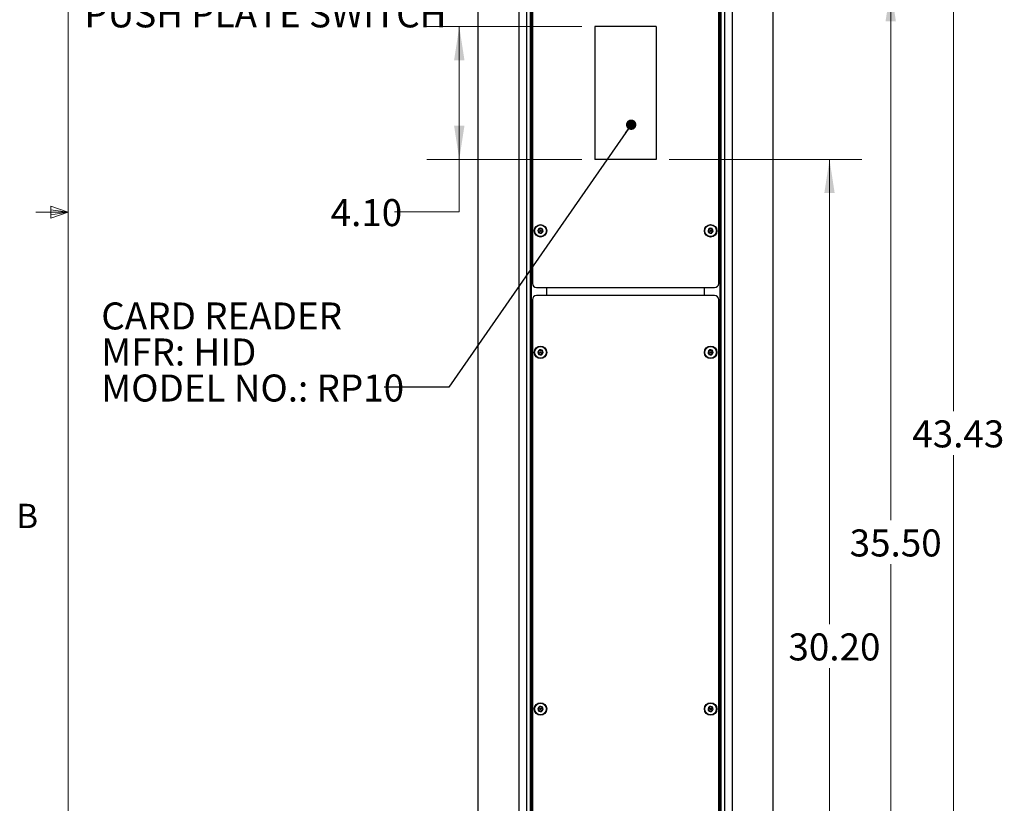
# Model space of a CAD drawing. Units: inches. Extents: x 0.4 to 16.6, y 0.2 to 10.8.
# Drawn here: x 0.4 to 4.2, y 3.2 to 6.3 of the extents above; entities that cross this region are included whole.
import ezdxf

# ---------------------------------------------------------------- set-up
doc = ezdxf.new("R2010")
doc.units = ezdxf.units.IN
doc.header["$MEASUREMENT"] = 0
doc.styles.add('SLDTEXTSTYLE0', font='TXT', dxfattribs={"width": 0.7})
doc.styles.add('SLDTEXTSTYLE1', font='TXT', dxfattribs={"width": 0.75})
doc.dimstyles.new('SLDDIMSTYLE0', dxfattribs={"dimtxt": 0.104167, "dimasz": 0.13, "dimexe": 0, "dimexo": 0.0625, "dimgap": 0.026042, "dimtad": 0, "dimtih": 1, "dimtoh": 1, "dimlfac": 8, "dimrnd": 1e-09, "dimzin": 12, "dimdsep": 46, "dimtxsty": 'SLDTEXTSTYLE0', "dimsah": 1, "dimcen": 0.09, "dimadec": 0, "dimazin": 3, "dimtfac": 1, "dimtofl": 0, "dimtmove": 0, "dimatfit": 3, "dimfxl": 1, "dimfrac": 2, "dimtolj": 1, "dimtzin": 12, "dimarcsym": 0})
doc.dimstyles.new('SLDDIMSTYLE1', dxfattribs={"dimtxt": 0.104167, "dimasz": 0.13, "dimexe": 0, "dimexo": 0.0625, "dimgap": 0.026042, "dimtad": 0, "dimtih": 1, "dimtoh": 1, "dimlfac": 8, "dimrnd": 1e-09, "dimzin": 4, "dimdsep": 46, "dimtxsty": 'SLDTEXTSTYLE0', "dimsah": 1, "dimcen": 0.09, "dimadec": 0, "dimazin": 1, "dimtfac": 1, "dimtofl": 0, "dimtmove": 0, "dimatfit": 3, "dimfxl": 1, "dimfrac": 2, "dimtolj": 1, "dimtzin": 12, "dimarcsym": 0})
doc.dimstyles.new('SLDDIMSTYLE2', dxfattribs={"dimtxt": 0.18, "dimasz": 0.04, "dimexe": 0, "dimexo": 0.0625, "dimgap": 0, "dimtad": 0, "dimtih": 1, "dimtoh": 1, "dimdec": 0, "dimrnd": 1e-09, "dimzin": 0, "dimdsep": 46, "dimtxsty": 'Standard', "dimblk1": 'DOT', "dimblk2": 'DOT', "dimsah": 1, "dimcen": 0.09, "dimadec": 0, "dimazin": 0, "dimtfac": 0.04, "dimtdec": 0, "dimtofl": 0, "dimtmove": 0, "dimatfit": 3, "dimldrblk": 'DOT', "dimfxl": 1, "dimfrac": 2, "dimtolj": 1, "dimtzin": 0, "dimarcsym": 0})

# ---------------------------------------------------------------- blocks, each defined once
blk = doc.blocks.new('_D_1')
at = {"color": 7, "linetype": 'Continuous', "lineweight": 18}
for p, q in [((2.8265, 7.374), (4.1661, 7.374)), ((4.0411, 7.374), (4.0411, 4.7501)), ((4.0411, 1.9458), (4.0411, 4.5805)), ((3.1308, 1.9458), (4.1661, 1.9458))]:
    blk.add_line(p, q, dxfattribs=at)
for points in [[(4.0411, 7.374), (4.0211, 7.244), (4.0611, 7.244)], [(4.0411, 1.9458), (4.0611, 2.0758), (4.0211, 2.0758)]]:
    blk.add_solid(points, dxfattribs=at)
at = {"color": 7, "linetype": 'Continuous', "lineweight": 18, "insert": (3.8827, 4.7148), "char_height": 0.10417, "attachment_point": 1, "style": 'SLDTEXTSTYLE0'}
blk.add_mtext('43.43', dxfattribs=at)
blk = doc.blocks.new('_D_2')
at = {"color": 7, "linetype": 'Continuous', "lineweight": 18}
for p, q in [((2.9452, 5.7208), (3.6883, 5.7208)), ((3.5633, 5.7208), (3.5633, 3.9288)), ((3.5633, 1.9458), (3.5633, 3.7593)), ((3.1308, 1.9458), (3.6883, 1.9458))]:
    blk.add_line(p, q, dxfattribs=at)
for points in [[(3.5633, 5.7208), (3.5433, 5.5908), (3.5833, 5.5908)], [(3.5633, 1.9458), (3.5833, 2.0758), (3.5433, 2.0758)]]:
    blk.add_solid(points, dxfattribs=at)
at = {"color": 7, "linetype": 'Continuous', "lineweight": 18, "insert": (3.4049, 3.8935), "char_height": 0.10417, "attachment_point": 1, "style": 'SLDTEXTSTYLE0'}
blk.add_mtext('30.20', dxfattribs=at)
blk = doc.blocks.new('_D_3')
at = {"color": 7, "linetype": 'Continuous', "lineweight": 18}
for p, q in [((3.0952, 6.3833), (3.9245, 6.3833)), ((3.7995, 6.3833), (3.7995, 4.3296)), ((3.7995, 1.9458), (3.7995, 4.1601)), ((3.1308, 1.9458), (3.9245, 1.9458))]:
    blk.add_line(p, q, dxfattribs=at)
for points in [[(3.7995, 6.3833), (3.7795, 6.2533), (3.8195, 6.2533)], [(3.7995, 1.9458), (3.8195, 2.0758), (3.7795, 2.0758)]]:
    blk.add_solid(points, dxfattribs=at)
at = {"color": 7, "linetype": 'Continuous', "lineweight": 18, "insert": (3.6411, 4.2943), "char_height": 0.10417, "attachment_point": 1, "style": 'SLDTEXTSTYLE0'}
blk.add_mtext('35.50', dxfattribs=at)
blk = doc.blocks.new('_D_5')
at = {"color": 7, "linetype": 'Continuous', "lineweight": 18}
for p, q in [((2.6077, 6.2333), (2.0101, 6.2333)), ((2.1351, 6.2333), (2.1351, 5.7208)), ((2.6077, 5.7208), (2.0101, 5.7208)), ((2.1351, 5.5183), (2.1351, 5.7208)), ((1.8851, 5.5183), (2.1351, 5.5183))]:
    blk.add_line(p, q, dxfattribs=at)
for points in [[(2.1351, 6.2333), (2.1151, 6.1033), (2.1551, 6.1033)], [(2.1351, 5.7208), (2.1551, 5.8508), (2.1151, 5.8508)]]:
    blk.add_solid(points, dxfattribs=at)
at = {"color": 7, "linetype": 'Continuous', "lineweight": 18, "insert": (1.6388, 5.5678), "char_height": 0.10417, "attachment_point": 1, "style": 'SLDTEXTSTYLE0'}
blk.add_mtext('4.10', dxfattribs=at)
blk = doc.blocks.new('SW_NOTE_4')
at = {"color": 0, "linetype": 'Continuous', "lineweight": 0, "attachment_point": 1, "style": 'SLDTEXTSTYLE0'}
for s, insert, char_height in [('CARD READER', (-1.0913, 0.3272), 0.104167), ('MFR: HID', (-1.0913, 0.1883), 0.10417), ('MODEL NO.: RP10', (-1.0913, 0.0494), 0.104167)]:
    blk.add_mtext(s, dxfattribs=dict(at, insert=insert, char_height=char_height))
blk = doc.blocks.new('_Dot')
at = {"color": 0, "linetype": 'ByBlock', "lineweight": -2}
blk.add_line((-0.5, 0), (-1, 0), dxfattribs=at)
at = {"color": 0, "linetype": 'ByBlock', "const_width": 0.5}
blk.add_lwpolyline([(-0.25, 0, 1), (0.25, 0, 1)], format="xyb", close=True, dxfattribs=at)

msp = doc.modelspace()

# ---------------------------------------------------------------- linework, layer by layer
at = {"color": 7, "linetype": 'Continuous', "lineweight": 18}
for p, q in [((0.6263, 10.6421), (0.6263, 0.3921)), ((0.6263, 5.5171), (0.5013, 5.5171)), ((0.5591, 5.5411), (0.5591, 5.4945)), ((0.6263, 5.5171), (0.5591, 5.5411)), ((0.6263, 5.5171), (0.5591, 5.5261)), ((0.6263, 5.5171), (0.5591, 5.5068)), ((0.6263, 5.5171), (0.5591, 5.4945))]:
    msp.add_line(p, q, dxfattribs=at)
at = {"color": 7, "linetype": 'Continuous', "lineweight": 25}
for p, q in [((2.2065, 8.8208), (2.2065, 1.9458)), ((3.3465, 1.9458), (3.3465, 8.8208)), ((2.3655, 8.5396), (2.3655, 1.9458)), ((3.1875, 8.5396), (3.1875, 1.9458)), ((2.3944, 8.4458), (2.3944, 1.9458)), ((2.409, 8.4458), (2.409, 1.9458)), ((2.4127, 8.4458), (2.4127, 1.9458)), ((3.1402, 8.4458), (3.1402, 1.9458)), ((3.144, 8.4458), (3.144, 1.9458)), ((3.1586, 8.4458), (3.1586, 1.9458)), ((2.4171, 8.399), (2.4171, 5.2427)), ((3.1359, 5.2427), (3.1359, 8.399)), ((2.8952, 6.2333), (2.6577, 6.2333)), ((2.6577, 6.2333), (2.6577, 5.7208)), ((2.8952, 6.2333), (2.8952, 5.7208)), ((2.8952, 5.7208), (2.6577, 5.7208)), ((2.4327, 5.2271), (3.1202, 5.2271)), ((2.4722, 5.2271), (2.4722, 5.1958)), ((2.4722, 5.2271), (2.4722, 5.1958)), ((3.0808, 5.1958), (3.0808, 5.2271)), ((2.4171, 5.1802), (2.4171, 2.024)), ((3.1202, 5.1958), (2.4327, 5.1958)), ((3.1359, 2.024), (3.1359, 5.1802))]:
    msp.add_line(p, q, dxfattribs=at)
for centre, radius in [((2.4484, 5.4458), 0.0241), ((3.1046, 5.4458), 0.0241), ((2.4484, 5.4458), 0.0226), ((2.4484, 5.4458), 0.00248), ((3.1046, 5.4458), 0.0226), ((3.1046, 5.4458), 0.00248), ((2.4484, 4.9771), 0.0241), ((2.4484, 4.9771), 0.0226), ((2.4484, 4.9771), 0.00248), ((3.1046, 4.9771), 0.0241), ((3.1046, 4.9771), 0.0226), ((3.1046, 4.9771), 0.00248), ((2.4484, 3.6021), 0.0241), ((2.4484, 3.6021), 0.0226), ((3.1046, 3.6021), 0.0241), ((3.1046, 3.6021), 0.0226), ((2.4484, 3.6021), 0.00248), ((3.1046, 3.6021), 0.00248)]:
    msp.add_circle(centre, radius, dxfattribs=at)
for centre, radius, start, end in [((2.4484, 5.4458), 0.00994, 173.1828, 233.1828), ((2.4484, 5.4458), 0.00994, 113.1828, 173.1828), ((2.4484, 5.4458), 0.00994, 233.1828, 293.1828), ((2.4484, 5.4458), 0.00994, 53.1828, 113.1828), ((2.4484, 5.4458), 0.00994, 293.1828, 353.1828), ((2.4484, 5.4458), 0.00994, 353.1828, 53.1828), ((3.1046, 5.4458), 0.00994, 113.1828, 173.1828), ((3.1046, 5.4458), 0.00994, 173.1828, 233.1828), ((3.1046, 5.4458), 0.00994, 233.1828, 293.1828), ((3.1046, 5.4458), 0.00994, 53.1828, 113.1828), ((3.1046, 5.4458), 0.00994, 293.1828, 353.1828), ((3.1046, 5.4458), 0.00994, 353.1828, 53.1828), ((2.4327, 5.2427), 0.0156, 180, 270), ((3.1202, 5.2427), 0.0156, 270, 360), ((2.4327, 5.1802), 0.0156, 90, 180), ((3.1202, 5.1802), 0.0156, 0, 90), ((2.4484, 4.9771), 0.00994, 173.1828, 233.1828), ((2.4484, 4.9771), 0.00994, 113.1828, 173.1828), ((2.4484, 4.9771), 0.00994, 53.1828, 113.1828), ((2.4484, 4.9771), 0.00994, 293.1828, 353.1828), ((2.4484, 4.9771), 0.00994, 353.1828, 53.1828), ((3.1046, 4.9771), 0.00994, 113.1828, 173.1828), ((3.1046, 4.9771), 0.00994, 173.1828, 233.1828), ((3.1046, 4.9771), 0.00994, 53.1828, 113.1828), ((3.1046, 4.9771), 0.00994, 293.1828, 353.1828), ((3.1046, 4.9771), 0.00994, 353.1828, 53.1828), ((2.4484, 4.9771), 0.00994, 233.1828, 293.1828), ((3.1046, 4.9771), 0.00994, 233.1828, 293.1828), ((2.4484, 3.6021), 0.00994, 113.1828, 173.1828), ((2.4484, 3.6021), 0.00994, 53.1828, 113.1828), ((2.4484, 3.6021), 0.00994, 353.1828, 53.1828), ((3.1046, 3.6021), 0.00994, 113.1828, 173.1828), ((3.1046, 3.6021), 0.00994, 53.1828, 113.1828), ((3.1046, 3.6021), 0.00994, 353.1828, 53.1828), ((2.4484, 3.6021), 0.00994, 173.1828, 233.1828), ((2.4484, 3.6021), 0.00994, 233.1828, 293.1828), ((2.4484, 3.6021), 0.00994, 293.1828, 353.1828), ((3.1046, 3.6021), 0.00994, 173.1828, 233.1828), ((3.1046, 3.6021), 0.00994, 233.1828, 293.1828), ((3.1046, 3.6021), 0.00994, 293.1828, 353.1828)]:
    msp.add_arc(centre, radius, start, end, dxfattribs=at)
for points, knots in [([(2.4393, 5.448), (2.4391, 5.4479), (2.4389, 5.4478), (2.4387, 5.4476), (2.4385, 5.4473), (2.4385, 5.4471), (2.4385, 5.447)], [0, 0, 0, 0, 0.3503, 0.617811, 0.843154, 1, 1, 1, 1]), ([(2.4385, 5.447), (2.4385, 5.447), (2.4385, 5.4469), (2.4385, 5.4466), (2.4386, 5.4463), (2.4388, 5.446), (2.439, 5.4459), (2.439, 5.4459)], [0, 0, 0, 0, 0.070074, 0.275924, 0.489889, 0.801476, 1, 1, 1, 1]), ([(2.439, 5.4459), (2.4395, 5.4455), (2.4402, 5.445), (2.4411, 5.4437), (2.4416, 5.4426), (2.442, 5.4413), (2.4421, 5.4402), (2.442, 5.4394), (2.4419, 5.4391)], [0, 0, 0, 0, 0.256468, 0.397852, 0.5406, 0.662977, 0.855728, 1, 1, 1, 1]), ([(2.4437, 5.454), (2.4436, 5.4534), (2.4435, 5.4524), (2.4429, 5.4511), (2.4422, 5.45), (2.4413, 5.4491), (2.4403, 5.4484), (2.4396, 5.4481), (2.4393, 5.448)], [0, 0, 0, 0, 0.256383, 0.397801, 0.540542, 0.662945, 0.855648, 1, 1, 1, 1]), ([(2.4419, 5.4391), (2.4419, 5.4389), (2.4419, 5.4387), (2.442, 5.4383), (2.4422, 5.4381), (2.4423, 5.4379), (2.4424, 5.4379)], [0, 0, 0, 0, 0.336649, 0.60695, 0.833752, 1, 1, 1, 1]), ([(2.4424, 5.4379), (2.4424, 5.4379), (2.4425, 5.4378), (2.4427, 5.4377), (2.4431, 5.4376), (2.4434, 5.4377), (2.4436, 5.4377), (2.4436, 5.4378)], [0, 0, 0, 0, 0.0622787, 0.26836, 0.4815878, 0.7903907, 1, 1, 1, 1]), ([(2.4436, 5.4378), (2.4442, 5.438), (2.4451, 5.4384), (2.4466, 5.4385), (2.4478, 5.4384), (2.4491, 5.4381), (2.4501, 5.4376), (2.4508, 5.4371), (2.451, 5.4369)], [0, 0, 0, 0, 0.256469, 0.397863, 0.540593, 0.662993, 0.855739, 1, 1, 1, 1]), ([(2.4444, 5.455), (2.4444, 5.4549), (2.4442, 5.4549), (2.444, 5.4547), (2.4438, 5.4544), (2.4437, 5.4541), (2.4437, 5.454), (2.4437, 5.454)], [0, 0, 0, 0, 0.144574, 0.349737, 0.573536, 0.912777, 1, 1, 1, 1]), ([(2.4457, 5.4548), (2.4455, 5.4549), (2.4453, 5.455), (2.4449, 5.4551), (2.4446, 5.4551), (2.4445, 5.455), (2.4444, 5.455)], [0, 0, 0, 0, 0.409743, 0.665827, 0.923682, 1, 1, 1, 1]), ([(2.4531, 5.4539), (2.4525, 5.4537), (2.4516, 5.4533), (2.4501, 5.4532), (2.4489, 5.4533), (2.4476, 5.4536), (2.4466, 5.4541), (2.4459, 5.4546), (2.4457, 5.4548)], [0, 0, 0, 0, 0.25647, 0.397864, 0.540595, 0.663004, 0.855739, 1, 1, 1, 1]), ([(2.451, 5.4369), (2.4512, 5.4368), (2.4514, 5.4367), (2.4518, 5.4366), (2.4521, 5.4366), (2.4522, 5.4367), (2.4523, 5.4367)], [0, 0, 0, 0, 0.409743, 0.665827, 0.923682, 1, 1, 1, 1]), ([(2.4523, 5.4367), (2.4523, 5.4367), (2.4525, 5.4368), (2.4527, 5.437), (2.4529, 5.4373), (2.453, 5.4375), (2.453, 5.4377), (2.453, 5.4377)], [0, 0, 0, 0, 0.144574, 0.349737, 0.573536, 0.912777, 1, 1, 1, 1]), ([(2.453, 5.4377), (2.4531, 5.4383), (2.4532, 5.4393), (2.4538, 5.4406), (2.4545, 5.4416), (2.4554, 5.4426), (2.4564, 5.4433), (2.4571, 5.4436), (2.4574, 5.4437)], [0, 0, 0, 0, 0.256383, 0.397801, 0.540542, 0.662945, 0.855648, 1, 1, 1, 1]), ([(2.4543, 5.4538), (2.4543, 5.4538), (2.4542, 5.4539), (2.454, 5.454), (2.4536, 5.4541), (2.4533, 5.454), (2.4531, 5.4539), (2.4531, 5.4539)], [0, 0, 0, 0, 0.0622787, 0.26836, 0.4815878, 0.7903907, 1, 1, 1, 1]), ([(2.4548, 5.4526), (2.4548, 5.4528), (2.4548, 5.453), (2.4547, 5.4534), (2.4545, 5.4536), (2.4544, 5.4537), (2.4543, 5.4538)], [0, 0, 0, 0, 0.336651, 0.606961, 0.833751, 1, 1, 1, 1]), ([(2.4577, 5.4458), (2.4572, 5.4462), (2.4565, 5.4467), (2.4556, 5.4479), (2.4551, 5.4491), (2.4547, 5.4503), (2.4546, 5.4515), (2.4547, 5.4523), (2.4548, 5.4526)], [0, 0, 0, 0, 0.256467, 0.397852, 0.540599, 0.663007, 0.855728, 1, 1, 1, 1]), ([(2.4574, 5.4437), (2.4576, 5.4437), (2.4578, 5.4438), (2.458, 5.4441), (2.4582, 5.4444), (2.4582, 5.4446), (2.4582, 5.4447)], [0, 0, 0, 0, 0.3503, 0.617811, 0.843154, 1, 1, 1, 1]), ([(2.4582, 5.4447), (2.4582, 5.4447), (2.4582, 5.4448), (2.4582, 5.4451), (2.4581, 5.4454), (2.4579, 5.4456), (2.4578, 5.4458), (2.4577, 5.4458)], [0, 0, 0, 0, 0.070074, 0.275924, 0.489889, 0.801476, 1, 1, 1, 1]), ([(3.0955, 5.448), (3.0954, 5.4479), (3.0952, 5.4478), (3.0949, 5.4476), (3.0948, 5.4473), (3.0947, 5.4471), (3.0947, 5.447)], [0, 0, 0, 0, 0.3503, 0.617811, 0.843154, 1, 1, 1, 1]), ([(3.0947, 5.447), (3.0947, 5.447), (3.0947, 5.4469), (3.0947, 5.4466), (3.0949, 5.4463), (3.095, 5.446), (3.0952, 5.4459), (3.0953, 5.4459)], [0, 0, 0, 0, 0.070074, 0.275924, 0.489889, 0.801476, 1, 1, 1, 1]), ([(3.0953, 5.4459), (3.0957, 5.4455), (3.0965, 5.445), (3.0974, 5.4437), (3.0979, 5.4426), (3.0982, 5.4413), (3.0983, 5.4402), (3.0982, 5.4394), (3.0982, 5.4391)], [0, 0, 0, 0, 0.256468, 0.397852, 0.5406, 0.662977, 0.855728, 1, 1, 1, 1]), ([(3.1, 5.454), (3.0999, 5.4534), (3.0998, 5.4524), (3.0992, 5.4511), (3.0985, 5.45), (3.0975, 5.4491), (3.0965, 5.4484), (3.0958, 5.4481), (3.0955, 5.448)], [0, 0, 0, 0, 0.256383, 0.397801, 0.540542, 0.662945, 0.855648, 1, 1, 1, 1]), ([(3.0982, 5.4391), (3.0982, 5.4389), (3.0982, 5.4387), (3.0983, 5.4383), (3.0984, 5.4381), (3.0986, 5.4379), (3.0986, 5.4379)], [0, 0, 0, 0, 0.336651, 0.606961, 0.833751, 1, 1, 1, 1]), ([(3.0986, 5.4379), (3.0987, 5.4379), (3.0988, 5.4378), (3.099, 5.4377), (3.0993, 5.4376), (3.0996, 5.4377), (3.0998, 5.4377), (3.0999, 5.4378)], [0, 0, 0, 0, 0.0622787, 0.26836, 0.4815878, 0.7903907, 1, 1, 1, 1]), ([(3.0999, 5.4378), (3.1004, 5.438), (3.1013, 5.4384), (3.1028, 5.4385), (3.104, 5.4384), (3.1053, 5.4381), (3.1064, 5.4376), (3.107, 5.4371), (3.1073, 5.4369)], [0, 0, 0, 0, 0.256469, 0.397863, 0.540593, 0.662993, 0.855739, 1, 1, 1, 1]), ([(3.1007, 5.455), (3.1006, 5.4549), (3.1005, 5.4549), (3.1003, 5.4547), (3.1001, 5.4544), (3.1, 5.4541), (3.1, 5.454), (3.1, 5.454)], [0, 0, 0, 0, 0.144574, 0.349737, 0.573536, 0.912777, 1, 1, 1, 1]), ([(3.1019, 5.4548), (3.1018, 5.4549), (3.1016, 5.455), (3.1012, 5.4551), (3.1009, 5.4551), (3.1007, 5.455), (3.1007, 5.455)], [0, 0, 0, 0, 0.409743, 0.665827, 0.923682, 1, 1, 1, 1]), ([(3.1093, 5.4539), (3.1088, 5.4537), (3.1079, 5.4533), (3.1064, 5.4532), (3.1052, 5.4533), (3.1039, 5.4536), (3.1028, 5.4541), (3.1022, 5.4546), (3.1019, 5.4548)], [0, 0, 0, 0, 0.25647, 0.397864, 0.540595, 0.663004, 0.855739, 1, 1, 1, 1]), ([(3.1073, 5.4369), (3.1074, 5.4368), (3.1076, 5.4367), (3.108, 5.4366), (3.1083, 5.4366), (3.1085, 5.4367), (3.1085, 5.4367)], [0, 0, 0, 0, 0.409743, 0.665827, 0.923682, 1, 1, 1, 1]), ([(3.1085, 5.4367), (3.1086, 5.4367), (3.1087, 5.4368), (3.1089, 5.437), (3.1091, 5.4373), (3.1092, 5.4375), (3.1092, 5.4377), (3.1092, 5.4377)], [0, 0, 0, 0, 0.144574, 0.349737, 0.573536, 0.912777, 1, 1, 1, 1]), ([(3.1092, 5.4377), (3.1093, 5.4383), (3.1094, 5.4393), (3.11, 5.4406), (3.1107, 5.4416), (3.1117, 5.4426), (3.1127, 5.4433), (3.1134, 5.4436), (3.1137, 5.4437)], [0, 0, 0, 0, 0.256383, 0.397801, 0.540542, 0.662945, 0.855648, 1, 1, 1, 1]), ([(3.1106, 5.4538), (3.1105, 5.4538), (3.1104, 5.4539), (3.1102, 5.454), (3.1099, 5.4541), (3.1096, 5.454), (3.1094, 5.4539), (3.1093, 5.4539)], [0, 0, 0, 0, 0.0622787, 0.26836, 0.4815878, 0.7903907, 1, 1, 1, 1]), ([(3.111, 5.4526), (3.111, 5.4528), (3.111, 5.453), (3.1109, 5.4534), (3.1108, 5.4536), (3.1106, 5.4537), (3.1106, 5.4538)], [0, 0, 0, 0, 0.336649, 0.60695, 0.833752, 1, 1, 1, 1]), ([(3.1139, 5.4458), (3.1135, 5.4462), (3.1127, 5.4467), (3.1118, 5.4479), (3.1113, 5.4491), (3.111, 5.4503), (3.1109, 5.4515), (3.111, 5.4523), (3.111, 5.4526)], [0, 0, 0, 0, 0.256467, 0.397852, 0.540599, 0.663007, 0.855728, 1, 1, 1, 1]), ([(3.1137, 5.4437), (3.1138, 5.4437), (3.114, 5.4438), (3.1143, 5.4441), (3.1144, 5.4444), (3.1145, 5.4446), (3.1145, 5.4447)], [0, 0, 0, 0, 0.3503, 0.617811, 0.843154, 1, 1, 1, 1]), ([(3.1145, 5.4447), (3.1145, 5.4447), (3.1145, 5.4448), (3.1145, 5.4451), (3.1143, 5.4454), (3.1142, 5.4456), (3.114, 5.4458), (3.1139, 5.4458)], [0, 0, 0, 0, 0.070074, 0.275924, 0.489889, 0.801476, 1, 1, 1, 1]), ([(2.4393, 4.9793), (2.4391, 4.9792), (2.4389, 4.9791), (2.4387, 4.9788), (2.4385, 4.9785), (2.4385, 4.9783), (2.4385, 4.9783)], [0, 0, 0, 0, 0.350361, 0.617917, 0.843127, 1, 1, 1, 1]), ([(2.4385, 4.9783), (2.4385, 4.9782), (2.4385, 4.9781), (2.4385, 4.9779), (2.4386, 4.9775), (2.4388, 4.9773), (2.439, 4.9772), (2.439, 4.9771)], [0, 0, 0, 0, 0.070259, 0.276068, 0.48999, 0.801515, 1, 1, 1, 1]), ([(2.439, 4.9771), (2.4395, 4.9768), (2.4402, 4.9762), (2.4411, 4.975), (2.4416, 4.9739), (2.442, 4.9726), (2.4421, 4.9714), (2.442, 4.9706), (2.4419, 4.9703)], [0, 0, 0, 0, 0.256468, 0.397852, 0.540569, 0.662978, 0.855728, 1, 1, 1, 1]), ([(2.4437, 4.9852), (2.4436, 4.9846), (2.4435, 4.9837), (2.4429, 4.9823), (2.4422, 4.9813), (2.4413, 4.9803), (2.4403, 4.9797), (2.4396, 4.9794), (2.4393, 4.9793)], [0, 0, 0, 0, 0.256383, 0.397801, 0.540542, 0.662945, 0.855648, 1, 1, 1, 1]), ([(2.4444, 4.9862), (2.4444, 4.9862), (2.4442, 4.9861), (2.444, 4.9859), (2.4438, 4.9857), (2.4437, 4.9854), (2.4437, 4.9852), (2.4437, 4.9852)], [0, 0, 0, 0, 0.1444749, 0.3497544, 0.5733982, 0.9126269, 1, 1, 1, 1]), ([(2.4457, 4.986), (2.4455, 4.9861), (2.4453, 4.9863), (2.4449, 4.9863), (2.4446, 4.9863), (2.4445, 4.9862), (2.4444, 4.9862)], [0, 0, 0, 0, 0.409799, 0.665844, 0.923685, 1, 1, 1, 1]), ([(2.4531, 4.9852), (2.4525, 4.9849), (2.4516, 4.9846), (2.4501, 4.9844), (2.4489, 4.9845), (2.4476, 4.9848), (2.4466, 4.9854), (2.4459, 4.9858), (2.4457, 4.986)], [0, 0, 0, 0, 0.25647, 0.397864, 0.540595, 0.663004, 0.855739, 1, 1, 1, 1]), ([(2.4543, 4.985), (2.4543, 4.9851), (2.4542, 4.9851), (2.454, 4.9852), (2.4536, 4.9853), (2.4533, 4.9853), (2.4531, 4.9852), (2.4531, 4.9852)], [0, 0, 0, 0, 0.062276, 0.26843, 0.481613, 0.790401, 1, 1, 1, 1]), ([(2.4548, 4.9839), (2.4548, 4.984), (2.4548, 4.9842), (2.4547, 4.9846), (2.4545, 4.9849), (2.4544, 4.985), (2.4543, 4.985)], [0, 0, 0, 0, 0.336651, 0.606961, 0.833751, 1, 1, 1, 1]), ([(2.4577, 4.9771), (2.4572, 4.9774), (2.4565, 4.978), (2.4556, 4.9792), (2.4551, 4.9803), (2.4547, 4.9816), (2.4546, 4.9828), (2.4547, 4.9836), (2.4548, 4.9839)], [0, 0, 0, 0, 0.2564542, 0.3978408, 0.5405903, 0.6630008, 0.8557256, 1, 1, 1, 1]), ([(2.4574, 4.9749), (2.4576, 4.975), (2.4578, 4.9751), (2.458, 4.9754), (2.4582, 4.9757), (2.4582, 4.9758), (2.4582, 4.9759)], [0, 0, 0, 0, 0.3503, 0.617811, 0.843154, 1, 1, 1, 1]), ([(2.4582, 4.9759), (2.4582, 4.9759), (2.4582, 4.9761), (2.4582, 4.9763), (2.4581, 4.9766), (2.4579, 4.9769), (2.4578, 4.977), (2.4577, 4.9771)], [0, 0, 0, 0, 0.070068, 0.275897, 0.489841, 0.801397, 1, 1, 1, 1]), ([(3.0955, 4.9793), (3.0954, 4.9792), (3.0952, 4.9791), (3.0949, 4.9788), (3.0948, 4.9785), (3.0947, 4.9783), (3.0947, 4.9783)], [0, 0, 0, 0, 0.350361, 0.617917, 0.843127, 1, 1, 1, 1]), ([(3.0947, 4.9783), (3.0947, 4.9782), (3.0947, 4.9781), (3.0947, 4.9779), (3.0949, 4.9775), (3.095, 4.9773), (3.0952, 4.9772), (3.0953, 4.9771)], [0, 0, 0, 0, 0.070259, 0.276068, 0.48999, 0.801515, 1, 1, 1, 1]), ([(3.0953, 4.9771), (3.0957, 4.9768), (3.0965, 4.9762), (3.0974, 4.975), (3.0979, 4.9739), (3.0982, 4.9726), (3.0983, 4.9714), (3.0982, 4.9706), (3.0982, 4.9703)], [0, 0, 0, 0, 0.256468, 0.397852, 0.540569, 0.662978, 0.855728, 1, 1, 1, 1]), ([(3.1, 4.9852), (3.0999, 4.9846), (3.0998, 4.9837), (3.0992, 4.9823), (3.0985, 4.9813), (3.0975, 4.9803), (3.0965, 4.9797), (3.0958, 4.9794), (3.0955, 4.9793)], [0, 0, 0, 0, 0.256383, 0.397801, 0.540542, 0.662945, 0.855648, 1, 1, 1, 1]), ([(3.1007, 4.9862), (3.1006, 4.9862), (3.1005, 4.9861), (3.1003, 4.9859), (3.1001, 4.9857), (3.1, 4.9854), (3.1, 4.9852), (3.1, 4.9852)], [0, 0, 0, 0, 0.1444749, 0.3497544, 0.5733982, 0.9126269, 1, 1, 1, 1]), ([(3.1019, 4.986), (3.1018, 4.9861), (3.1016, 4.9863), (3.1012, 4.9863), (3.1009, 4.9863), (3.1007, 4.9862), (3.1007, 4.9862)], [0, 0, 0, 0, 0.409799, 0.665844, 0.923685, 1, 1, 1, 1]), ([(3.1093, 4.9852), (3.1088, 4.9849), (3.1079, 4.9846), (3.1064, 4.9844), (3.1052, 4.9845), (3.1039, 4.9848), (3.1028, 4.9854), (3.1022, 4.9858), (3.1019, 4.986)], [0, 0, 0, 0, 0.25647, 0.397864, 0.540595, 0.663004, 0.855739, 1, 1, 1, 1]), ([(3.1106, 4.985), (3.1105, 4.9851), (3.1104, 4.9851), (3.1102, 4.9852), (3.1099, 4.9853), (3.1096, 4.9853), (3.1094, 4.9852), (3.1093, 4.9852)], [0, 0, 0, 0, 0.062276, 0.26843, 0.481613, 0.790401, 1, 1, 1, 1]), ([(3.111, 4.9839), (3.111, 4.984), (3.111, 4.9842), (3.1109, 4.9846), (3.1108, 4.9849), (3.1106, 4.985), (3.1106, 4.985)], [0, 0, 0, 0, 0.336649, 0.60695, 0.833752, 1, 1, 1, 1]), ([(3.1139, 4.9771), (3.1135, 4.9774), (3.1127, 4.978), (3.1118, 4.9792), (3.1113, 4.9803), (3.111, 4.9816), (3.1109, 4.9828), (3.111, 4.9836), (3.111, 4.9839)], [0, 0, 0, 0, 0.2564542, 0.3978408, 0.5405903, 0.6630008, 0.8557256, 1, 1, 1, 1]), ([(3.1137, 4.9749), (3.1138, 4.975), (3.114, 4.9751), (3.1143, 4.9754), (3.1144, 4.9757), (3.1145, 4.9758), (3.1145, 4.9759)], [0, 0, 0, 0, 0.3503, 0.617811, 0.843154, 1, 1, 1, 1]), ([(3.1145, 4.9759), (3.1145, 4.9759), (3.1145, 4.9761), (3.1145, 4.9763), (3.1143, 4.9766), (3.1142, 4.9769), (3.114, 4.977), (3.1139, 4.9771)], [0, 0, 0, 0, 0.070068, 0.275897, 0.489841, 0.801397, 1, 1, 1, 1]), ([(2.4419, 4.9703), (2.4419, 4.9702), (2.4419, 4.9699), (2.442, 4.9696), (2.4422, 4.9693), (2.4423, 4.9692), (2.4424, 4.9691)], [0, 0, 0, 0, 0.336649, 0.60695, 0.833752, 1, 1, 1, 1]), ([(2.4424, 4.9691), (2.4424, 4.9691), (2.4425, 4.969), (2.4427, 4.9689), (2.4431, 4.9689), (2.4434, 4.9689), (2.4436, 4.969), (2.4436, 4.969)], [0, 0, 0, 0, 0.062278, 0.268356, 0.48158, 0.790394, 1, 1, 1, 1]), ([(2.4436, 4.969), (2.4442, 4.9693), (2.4451, 4.9696), (2.4466, 4.9698), (2.4478, 4.9697), (2.4491, 4.9693), (2.4501, 4.9688), (2.4508, 4.9683), (2.451, 4.9681)], [0, 0, 0, 0, 0.256461, 0.397855, 0.540583, 0.662992, 0.855739, 1, 1, 1, 1]), ([(2.451, 4.9681), (2.4512, 4.9681), (2.4514, 4.9679), (2.4518, 4.9678), (2.4521, 4.9679), (2.4522, 4.9679), (2.4523, 4.968)], [0, 0, 0, 0, 0.40973, 0.665807, 0.923684, 1, 1, 1, 1]), ([(2.4523, 4.968), (2.4523, 4.968), (2.4525, 4.9681), (2.4527, 4.9682), (2.4529, 4.9685), (2.453, 4.9688), (2.453, 4.969), (2.453, 4.969)], [0, 0, 0, 0, 0.144494, 0.349675, 0.573496, 0.912769, 1, 1, 1, 1]), ([(2.453, 4.969), (2.4531, 4.9696), (2.4532, 4.9705), (2.4538, 4.9719), (2.4545, 4.9729), (2.4554, 4.9738), (2.4564, 4.9745), (2.4571, 4.9748), (2.4574, 4.9749)], [0, 0, 0, 0, 0.256408, 0.397798, 0.540538, 0.662941, 0.855659, 1, 1, 1, 1]), ([(3.0982, 4.9703), (3.0982, 4.9702), (3.0982, 4.9699), (3.0983, 4.9696), (3.0984, 4.9693), (3.0986, 4.9692), (3.0986, 4.9691)], [0, 0, 0, 0, 0.336651, 0.606961, 0.833751, 1, 1, 1, 1]), ([(3.0986, 4.9691), (3.0987, 4.9691), (3.0988, 4.969), (3.099, 4.9689), (3.0993, 4.9689), (3.0996, 4.9689), (3.0998, 4.969), (3.0999, 4.969)], [0, 0, 0, 0, 0.062278, 0.268356, 0.48158, 0.790394, 1, 1, 1, 1]), ([(3.0999, 4.969), (3.1004, 4.9693), (3.1013, 4.9696), (3.1028, 4.9698), (3.104, 4.9697), (3.1053, 4.9693), (3.1064, 4.9688), (3.107, 4.9683), (3.1073, 4.9681)], [0, 0, 0, 0, 0.256461, 0.397855, 0.540583, 0.662992, 0.855739, 1, 1, 1, 1]), ([(3.1073, 4.9681), (3.1074, 4.9681), (3.1076, 4.9679), (3.108, 4.9678), (3.1083, 4.9679), (3.1085, 4.9679), (3.1085, 4.968)], [0, 0, 0, 0, 0.40973, 0.665807, 0.923684, 1, 1, 1, 1]), ([(3.1085, 4.968), (3.1086, 4.968), (3.1087, 4.9681), (3.1089, 4.9682), (3.1091, 4.9685), (3.1092, 4.9688), (3.1092, 4.969), (3.1092, 4.969)], [0, 0, 0, 0, 0.144494, 0.349675, 0.573496, 0.912769, 1, 1, 1, 1]), ([(3.1092, 4.969), (3.1093, 4.9696), (3.1094, 4.9705), (3.11, 4.9719), (3.1107, 4.9729), (3.1117, 4.9738), (3.1127, 4.9745), (3.1134, 4.9748), (3.1137, 4.9749)], [0, 0, 0, 0, 0.256408, 0.397798, 0.540538, 0.662941, 0.855659, 1, 1, 1, 1]), ([(2.4437, 3.6102), (2.4436, 3.6096), (2.4435, 3.6087), (2.4429, 3.6073), (2.4422, 3.6063), (2.4413, 3.6053), (2.4403, 3.6047), (2.4396, 3.6044), (2.4393, 3.6043)], [0, 0, 0, 0, 0.256405, 0.397792, 0.540544, 0.662957, 0.855655, 1, 1, 1, 1]), ([(2.4444, 3.6112), (2.4444, 3.6112), (2.4442, 3.6111), (2.444, 3.6109), (2.4438, 3.6107), (2.4437, 3.6104), (2.4437, 3.6102), (2.4437, 3.6102)], [0, 0, 0, 0, 0.144495, 0.349742, 0.573491, 0.912768, 1, 1, 1, 1]), ([(2.4457, 3.611), (2.4455, 3.6111), (2.4453, 3.6113), (2.4449, 3.6113), (2.4446, 3.6113), (2.4445, 3.6112), (2.4444, 3.6112)], [0, 0, 0, 0, 0.409764, 0.665825, 0.923685, 1, 1, 1, 1]), ([(2.4531, 3.6102), (2.4525, 3.6099), (2.4516, 3.6096), (2.4501, 3.6094), (2.4489, 3.6095), (2.4476, 3.6098), (2.4466, 3.6104), (2.4459, 3.6108), (2.4457, 3.611)], [0, 0, 0, 0, 0.256465, 0.397859, 0.540588, 0.662997, 0.855731, 1, 1, 1, 1]), ([(2.4543, 3.61), (2.4543, 3.6101), (2.4542, 3.6101), (2.454, 3.6102), (2.4536, 3.6103), (2.4533, 3.6103), (2.4531, 3.6102), (2.4531, 3.6102)], [0, 0, 0, 0, 0.062224, 0.268352, 0.481567, 0.790386, 1, 1, 1, 1]), ([(2.4548, 3.6089), (2.4548, 3.609), (2.4548, 3.6092), (2.4547, 3.6096), (2.4545, 3.6099), (2.4544, 3.61), (2.4543, 3.61)], [0, 0, 0, 0, 0.3366283, 0.6069199, 0.8336951, 1, 1, 1, 1]), ([(2.4577, 3.6021), (2.4572, 3.6024), (2.4565, 3.603), (2.4556, 3.6042), (2.4551, 3.6053), (2.4547, 3.6066), (2.4546, 3.6078), (2.4547, 3.6086), (2.4548, 3.6089)], [0, 0, 0, 0, 0.256461, 0.397846, 0.54058, 0.662989, 0.855727, 1, 1, 1, 1]), ([(3.1, 3.6102), (3.0999, 3.6096), (3.0998, 3.6087), (3.0992, 3.6073), (3.0985, 3.6063), (3.0975, 3.6053), (3.0965, 3.6047), (3.0958, 3.6044), (3.0955, 3.6043)], [0, 0, 0, 0, 0.256405, 0.397792, 0.540544, 0.662957, 0.855655, 1, 1, 1, 1]), ([(3.1007, 3.6112), (3.1006, 3.6112), (3.1005, 3.6111), (3.1003, 3.6109), (3.1001, 3.6107), (3.1, 3.6104), (3.1, 3.6102), (3.1, 3.6102)], [0, 0, 0, 0, 0.144495, 0.349742, 0.573491, 0.912768, 1, 1, 1, 1]), ([(3.1019, 3.611), (3.1018, 3.6111), (3.1016, 3.6113), (3.1012, 3.6113), (3.1009, 3.6113), (3.1007, 3.6112), (3.1007, 3.6112)], [0, 0, 0, 0, 0.409764, 0.665825, 0.923685, 1, 1, 1, 1]), ([(3.1093, 3.6102), (3.1088, 3.6099), (3.1079, 3.6096), (3.1064, 3.6094), (3.1052, 3.6095), (3.1039, 3.6098), (3.1028, 3.6104), (3.1022, 3.6108), (3.1019, 3.611)], [0, 0, 0, 0, 0.256465, 0.397859, 0.540588, 0.662997, 0.855731, 1, 1, 1, 1]), ([(3.1106, 3.61), (3.1105, 3.6101), (3.1104, 3.6101), (3.1102, 3.6102), (3.1099, 3.6103), (3.1096, 3.6103), (3.1094, 3.6102), (3.1093, 3.6102)], [0, 0, 0, 0, 0.062224, 0.268352, 0.481567, 0.790386, 1, 1, 1, 1]), ([(3.111, 3.6089), (3.111, 3.609), (3.111, 3.6092), (3.1109, 3.6096), (3.1108, 3.6099), (3.1106, 3.61), (3.1106, 3.61)], [0, 0, 0, 0, 0.336626, 0.606909, 0.833696, 1, 1, 1, 1]), ([(3.1139, 3.6021), (3.1135, 3.6024), (3.1127, 3.603), (3.1118, 3.6042), (3.1113, 3.6053), (3.111, 3.6066), (3.1109, 3.6078), (3.111, 3.6086), (3.111, 3.6089)], [0, 0, 0, 0, 0.256461, 0.397846, 0.54058, 0.662989, 0.855727, 1, 1, 1, 1]), ([(2.4393, 3.6043), (2.4391, 3.6042), (2.4389, 3.6041), (2.4387, 3.6038), (2.4385, 3.6035), (2.4385, 3.6033), (2.4385, 3.6033)], [0, 0, 0, 0, 0.35033, 0.617864, 0.843141, 1, 1, 1, 1]), ([(2.4385, 3.6033), (2.4385, 3.6032), (2.4385, 3.6031), (2.4385, 3.6029), (2.4386, 3.6025), (2.4388, 3.6023), (2.439, 3.6022), (2.439, 3.6021)], [0, 0, 0, 0, 0.0701631, 0.2759824, 0.4899155, 0.801456, 1, 1, 1, 1]), ([(2.439, 3.6021), (2.4395, 3.6018), (2.4402, 3.6012), (2.4411, 3.6), (2.4416, 3.5989), (2.442, 3.5976), (2.4421, 3.5964), (2.442, 3.5956), (2.4419, 3.5953)], [0, 0, 0, 0, 0.256451, 0.397849, 0.540581, 0.66299, 0.855727, 1, 1, 1, 1]), ([(2.4419, 3.5953), (2.4419, 3.5952), (2.4419, 3.5949), (2.442, 3.5946), (2.4422, 3.5943), (2.4423, 3.5942), (2.4424, 3.5941)], [0, 0, 0, 0, 0.336567, 0.606952, 0.833753, 1, 1, 1, 1]), ([(2.4424, 3.5941), (2.4424, 3.5941), (2.4425, 3.594), (2.4427, 3.5939), (2.4431, 3.5939), (2.4434, 3.5939), (2.4436, 3.594), (2.4436, 3.594)], [0, 0, 0, 0, 0.062277, 0.268393, 0.481596, 0.790397, 1, 1, 1, 1]), ([(2.4436, 3.594), (2.4442, 3.5943), (2.4451, 3.5946), (2.4466, 3.5948), (2.4478, 3.5947), (2.4491, 3.5943), (2.4501, 3.5938), (2.4508, 3.5933), (2.451, 3.5931)], [0, 0, 0, 0, 0.256465, 0.397859, 0.540588, 0.662997, 0.855731, 1, 1, 1, 1]), ([(2.451, 3.5931), (2.4512, 3.5931), (2.4514, 3.5929), (2.4518, 3.5928), (2.4521, 3.5929), (2.4522, 3.5929), (2.4523, 3.593)], [0, 0, 0, 0, 0.409764, 0.665825, 0.923685, 1, 1, 1, 1]), ([(2.4523, 3.593), (2.4523, 3.593), (2.4525, 3.5931), (2.4527, 3.5932), (2.4529, 3.5935), (2.453, 3.5938), (2.453, 3.594), (2.453, 3.594)], [0, 0, 0, 0, 0.1444844, 0.3497149, 0.573447, 0.9126979, 1, 1, 1, 1]), ([(2.453, 3.594), (2.4531, 3.5946), (2.4532, 3.5955), (2.4538, 3.5969), (2.4545, 3.5979), (2.4554, 3.5988), (2.4564, 3.5995), (2.4571, 3.5998), (2.4574, 3.5999)], [0, 0, 0, 0, 0.256395, 0.397798, 0.540538, 0.662952, 0.855654, 1, 1, 1, 1]), ([(2.4574, 3.5999), (2.4576, 3.6), (2.4578, 3.6001), (2.458, 3.6004), (2.4582, 3.6007), (2.4582, 3.6008), (2.4582, 3.6009)], [0, 0, 0, 0, 0.35033, 0.617864, 0.843141, 1, 1, 1, 1]), ([(2.4582, 3.6009), (2.4582, 3.6009), (2.4582, 3.6011), (2.4582, 3.6013), (2.4581, 3.6016), (2.4579, 3.6019), (2.4578, 3.602), (2.4577, 3.6021)], [0, 0, 0, 0, 0.070162, 0.275977, 0.489993, 0.80146, 1, 1, 1, 1]), ([(3.0955, 3.6043), (3.0954, 3.6042), (3.0952, 3.6041), (3.0949, 3.6038), (3.0948, 3.6035), (3.0947, 3.6033), (3.0947, 3.6033)], [0, 0, 0, 0, 0.35033, 0.617864, 0.843141, 1, 1, 1, 1]), ([(3.0947, 3.6033), (3.0947, 3.6032), (3.0947, 3.6031), (3.0947, 3.6029), (3.0949, 3.6025), (3.095, 3.6023), (3.0952, 3.6022), (3.0953, 3.6021)], [0, 0, 0, 0, 0.0701631, 0.2759824, 0.4899155, 0.801456, 1, 1, 1, 1]), ([(3.0953, 3.6021), (3.0957, 3.6018), (3.0965, 3.6012), (3.0974, 3.6), (3.0979, 3.5989), (3.0982, 3.5976), (3.0983, 3.5964), (3.0982, 3.5956), (3.0982, 3.5953)], [0, 0, 0, 0, 0.256451, 0.397849, 0.540581, 0.66299, 0.855727, 1, 1, 1, 1]), ([(3.0982, 3.5953), (3.0982, 3.5952), (3.0982, 3.5949), (3.0983, 3.5946), (3.0984, 3.5943), (3.0986, 3.5942), (3.0986, 3.5941)], [0, 0, 0, 0, 0.3365697, 0.6069624, 0.8337519, 1, 1, 1, 1]), ([(3.0986, 3.5941), (3.0987, 3.5941), (3.0988, 3.594), (3.099, 3.5939), (3.0993, 3.5939), (3.0996, 3.5939), (3.0998, 3.594), (3.0999, 3.594)], [0, 0, 0, 0, 0.062277, 0.268393, 0.481596, 0.790397, 1, 1, 1, 1]), ([(3.0999, 3.594), (3.1004, 3.5943), (3.1013, 3.5946), (3.1028, 3.5948), (3.104, 3.5947), (3.1053, 3.5943), (3.1064, 3.5938), (3.107, 3.5933), (3.1073, 3.5931)], [0, 0, 0, 0, 0.256465, 0.397859, 0.540588, 0.662997, 0.855731, 1, 1, 1, 1]), ([(3.1073, 3.5931), (3.1074, 3.5931), (3.1076, 3.5929), (3.108, 3.5928), (3.1083, 3.5929), (3.1085, 3.5929), (3.1085, 3.593)], [0, 0, 0, 0, 0.409764, 0.665825, 0.923685, 1, 1, 1, 1]), ([(3.1085, 3.593), (3.1086, 3.593), (3.1087, 3.5931), (3.1089, 3.5932), (3.1091, 3.5935), (3.1092, 3.5938), (3.1092, 3.594), (3.1092, 3.594)], [0, 0, 0, 0, 0.1444844, 0.3497149, 0.573447, 0.9126979, 1, 1, 1, 1]), ([(3.1092, 3.594), (3.1093, 3.5946), (3.1094, 3.5955), (3.11, 3.5969), (3.1107, 3.5979), (3.1117, 3.5988), (3.1127, 3.5995), (3.1134, 3.5998), (3.1137, 3.5999)], [0, 0, 0, 0, 0.256395, 0.397798, 0.540538, 0.662952, 0.855654, 1, 1, 1, 1]), ([(3.1137, 3.5999), (3.1138, 3.6), (3.114, 3.6001), (3.1143, 3.6004), (3.1144, 3.6007), (3.1145, 3.6008), (3.1145, 3.6009)], [0, 0, 0, 0, 0.35033, 0.617864, 0.843141, 1, 1, 1, 1]), ([(3.1145, 3.6009), (3.1145, 3.6009), (3.1145, 3.6011), (3.1145, 3.6013), (3.1143, 3.6016), (3.1142, 3.6019), (3.114, 3.602), (3.1139, 3.6021)], [0, 0, 0, 0, 0.070162, 0.275977, 0.489993, 0.80146, 1, 1, 1, 1])]:
    msp.add_open_spline(points, degree=3, knots=knots, dxfattribs=at)

# ---------------------------------------------------------------- block references
at = {"color": 176, "linetype": 'Continuous', "lineweight": 0, "true_color": 0x000080}
msp.add_blockref('SW_NOTE_4', (1.8453, 4.8422), dxfattribs=at)

# ---------------------------------------------------------------- texts
at = {"color": 176, "linetype": 'Continuous', "lineweight": 0, "true_color": 0x000080, "insert": (0.689, 6.334), "char_height": 0.104167, "attachment_point": 1, "style": 'SLDTEXTSTYLE0'}
msp.add_mtext('PUSH PLATE SWITCH', dxfattribs=at)
at = {"color": 7, "linetype": 'Continuous', "lineweight": 0, "insert": (0.4264, 4.3932), "char_height": 0.0937, "attachment_point": 1, "style": 'SLDTEXTSTYLE1'}
msp.add_mtext('B', dxfattribs=at)

# ---------------------------------------------------------------- dimensions: what is measured, and where the dimension line sits
at = {"color": 7, "linetype": 'Continuous', "lineweight": 18}
for base, p1, p2, dimstyle, picture, middle in [((4.0411, 1.9458), (2.7765, 7.374), (3.0808, 1.9458), 'SLDDIMSTYLE0', '_D_1', (4.0411, 4.6653)), ((3.7995, 1.9458), (3.0452, 6.3833), (3.0808, 1.9458), 'SLDDIMSTYLE1', '_D_3', (3.7995, 4.2448)), ((2.1351, 5.7208), (2.6577, 6.2333), (2.6577, 5.7208), 'SLDDIMSTYLE1', '_D_5', (2.1351, 5.5183)), ((3.5633, 1.9458), (2.8952, 5.7208), (3.0808, 1.9458), 'SLDDIMSTYLE1', '_D_2', (3.5633, 3.844))]:
    dim = msp.add_linear_dim(base=base, p1=p1, p2=p2, angle=90, dimstyle=dimstyle, dxfattribs=at)
    dim.commit()
    dim.dimension.update_dxf_attribs({"geometry": picture, "text_midpoint": middle, "dimtype": 160})

# ---------------------------------------------------------------- leaders
at = {"color": 176, "linetype": 'Continuous', "lineweight": 0, "true_color": 0x000080}
msp.add_leader([(2.7983, 5.8546), (2.0953, 4.8422), (1.8453, 4.8422)], dimstyle='SLDDIMSTYLE2', dxfattribs=at)

doc.saveas('drawing.dxf')
